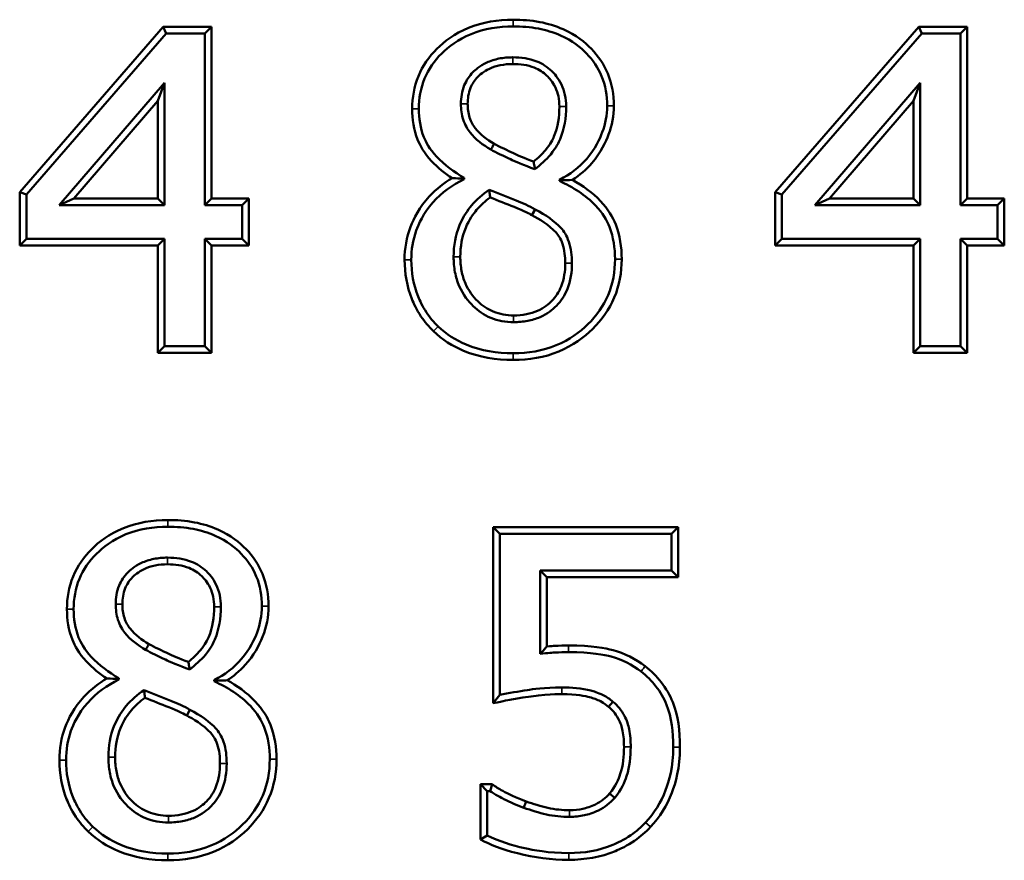
# Model space of a CAD drawing. Units: inches. Extents: x 0.1 to 21.9, y 0.1 to 16.9.
# Drawn here: x 7 to 7.6, y 6 to 6.5 of the extents above; entities that cross this region are included whole.
import ezdxf

# ---------------------------------------------------------------- set-up
doc = ezdxf.new("R2010")
doc.units = ezdxf.units.IN
doc.header["$MEASUREMENT"] = 0
doc.layers.add('Visible (ANSI)', color=7, linetype='Continuous', lineweight=50)
doc.layers.add('Visible Narrow (ANSI)', color=7, linetype='Continuous', lineweight=35)

msp = doc.modelspace()

# ---------------------------------------------------------------- linework, layer by layer
at = {"layer": 'Visible (ANSI)'}
for p, q in [((7.02167, 6.43999), (7.10773, 6.53915)), ((7.10773, 6.53915), (7.13668, 6.53915)), ((7.10956, 6.53513), (7.10773, 6.53915)), ((7.13266, 6.53513), (7.13668, 6.53915)), ((7.13668, 6.53915), (7.13668, 6.43628)), ((7.47477, 6.43999), (7.56083, 6.53915)), ((7.56083, 6.53915), (7.58978, 6.53915)), ((7.56266, 6.53513), (7.56083, 6.53915)), ((7.58576, 6.53513), (7.58978, 6.53915)), ((7.58978, 6.53915), (7.58978, 6.43628)), ((7.02569, 6.43849), (7.10956, 6.53513)), ((7.10956, 6.53513), (7.13266, 6.53513)), ((7.13266, 6.53513), (7.13266, 6.43226)), ((7.47879, 6.43849), (7.56266, 6.53513)), ((7.56266, 6.53513), (7.58576, 6.53513)), ((7.58576, 6.53513), (7.58576, 6.43226)), ((7.1085, 6.5055), (7.04544, 6.43226)), ((7.1085, 6.5055), (7.10448, 6.49467)), ((7.1085, 6.43226), (7.1085, 6.5055)), ((7.5616, 6.5055), (7.49854, 6.43226)), ((7.5616, 6.5055), (7.55758, 6.49467)), ((7.5616, 6.43226), (7.5616, 6.5055)), ((7.10448, 6.49467), (7.05421, 6.43628)), ((7.10448, 6.43628), (7.10448, 6.49467)), ((7.55758, 6.49467), (7.50731, 6.43628)), ((7.55758, 6.43628), (7.55758, 6.49467)), ((7.28825, 6.44813), (7.28825, 6.44852)), ((7.28825, 6.44776), (7.28825, 6.44813)), ((7.34538, 6.44746), (7.34538, 6.4467)), ((7.02167, 6.40803), (7.02167, 6.43999)), ((7.02569, 6.43849), (7.02167, 6.43999)), ((7.02569, 6.41205), (7.02569, 6.43849)), ((7.04544, 6.43226), (7.05421, 6.43628)), ((7.05421, 6.43628), (7.10448, 6.43628)), ((7.1085, 6.43226), (7.10448, 6.43628)), ((7.13266, 6.43226), (7.13668, 6.43628)), ((7.13668, 6.43628), (7.15901, 6.43628)), ((7.15499, 6.43226), (7.15901, 6.43628)), ((7.15901, 6.43628), (7.15901, 6.40803)), ((7.47477, 6.40803), (7.47477, 6.43999)), ((7.47879, 6.43849), (7.47477, 6.43999)), ((7.47879, 6.41205), (7.47879, 6.43849)), ((7.49854, 6.43226), (7.50731, 6.43628)), ((7.50731, 6.43628), (7.55758, 6.43628)), ((7.5616, 6.43226), (7.55758, 6.43628)), ((7.58576, 6.43226), (7.58978, 6.43628)), ((7.58978, 6.43628), (7.61211, 6.43628)), ((7.60809, 6.43226), (7.61211, 6.43628)), ((7.61211, 6.43628), (7.61211, 6.40803)), ((7.04544, 6.43226), (7.1085, 6.43226)), ((7.13266, 6.43226), (7.15499, 6.43226)), ((7.15499, 6.43226), (7.15499, 6.41205)), ((7.49854, 6.43226), (7.5616, 6.43226)), ((7.58576, 6.43226), (7.60809, 6.43226)), ((7.60809, 6.43226), (7.60809, 6.41205)), ((7.32884, 6.42616), (7.33079, 6.42968)), ((7.02569, 6.41205), (7.02167, 6.40803)), ((7.10448, 6.40803), (7.02167, 6.40803)), ((7.1085, 6.41205), (7.02569, 6.41205)), ((7.1085, 6.41205), (7.10448, 6.40803)), ((7.10448, 6.34361), (7.10448, 6.40803)), ((7.1085, 6.34763), (7.1085, 6.41205)), ((7.13266, 6.41205), (7.13266, 6.34763)), ((7.15499, 6.41205), (7.13266, 6.41205)), ((7.13266, 6.41205), (7.13668, 6.40803)), ((7.15901, 6.40803), (7.13668, 6.40803)), ((7.13668, 6.40803), (7.13668, 6.34361)), ((7.15499, 6.41205), (7.15901, 6.40803)), ((7.47879, 6.41205), (7.47477, 6.40803)), ((7.55758, 6.40803), (7.47477, 6.40803)), ((7.5616, 6.41205), (7.47879, 6.41205)), ((7.5616, 6.41205), (7.55758, 6.40803)), ((7.55758, 6.34361), (7.55758, 6.40803)), ((7.5616, 6.34763), (7.5616, 6.41205)), ((7.58576, 6.41205), (7.58978, 6.40803)), ((7.58576, 6.41205), (7.58576, 6.34763)), ((7.60809, 6.41205), (7.58576, 6.41205)), ((7.61211, 6.40803), (7.58978, 6.40803)), ((7.58978, 6.40803), (7.58978, 6.34361)), ((7.60809, 6.41205), (7.61211, 6.40803)), ((7.1085, 6.34763), (7.10448, 6.34361)), ((7.13266, 6.34763), (7.1085, 6.34763)), ((7.13266, 6.34763), (7.13668, 6.34361)), ((7.5616, 6.34763), (7.55758, 6.34361)), ((7.58576, 6.34763), (7.5616, 6.34763)), ((7.58576, 6.34763), (7.58978, 6.34361)), ((7.13668, 6.34361), (7.10448, 6.34361)), ((7.58978, 6.34361), (7.55758, 6.34361)), ((7.30565, 6.13349), (7.30565, 6.23915)), ((7.30565, 6.23915), (7.41656, 6.23915)), ((7.30967, 6.23513), (7.30565, 6.23915)), ((7.30967, 6.23513), (7.41254, 6.23513)), ((7.30967, 6.13849), (7.30967, 6.23513)), ((7.41254, 6.23513), (7.41656, 6.23915)), ((7.41254, 6.23513), (7.41254, 6.2131)), ((7.41656, 6.23915), (7.41656, 6.20908)), ((7.33383, 6.2131), (7.33383, 6.16311)), ((7.41254, 6.2131), (7.33383, 6.2131)), ((7.33383, 6.2131), (7.33785, 6.20908)), ((7.41254, 6.2131), (7.41656, 6.20908)), ((7.41656, 6.20908), (7.33785, 6.20908)), ((7.33785, 6.20908), (7.33785, 6.16761)), ((7.08122, 6.14813), (7.08122, 6.14852)), ((7.08122, 6.14776), (7.08122, 6.14813)), ((7.13836, 6.14746), (7.13836, 6.14707)), ((7.13836, 6.14707), (7.13836, 6.1467)), ((7.30967, 6.13849), (7.30565, 6.13349)), ((7.12182, 6.12616), (7.12377, 6.12968)), ((7.37483, 6.13133), (7.37744, 6.13439)), ((7.29791, 6.05181), (7.29791, 6.08492)), ((7.29791, 6.08492), (7.30507, 6.08492)), ((7.30192, 6.0809), (7.29791, 6.08492)), ((7.30375, 6.0809), (7.30507, 6.08492)), ((7.30192, 6.0809), (7.30375, 6.0809)), ((7.30192, 6.05431), (7.30192, 6.0809)), ((7.29791, 6.05181), (7.30192, 6.05431))]:
    msp.add_line(p, q, dxfattribs=at)
for points, knots in [([(7.31757, 6.5434), (7.30841, 6.5434), (7.29936, 6.542), (7.28229, 6.53504), (7.27616, 6.5302), (7.26711, 6.52122), (7.26331, 6.51579), (7.25818, 6.50334), (7.25703, 6.49676), (7.25703, 6.49)], [0, 0, 0, 0, 0.0465363, 0.0465363, 0.0936958, 0.0936958, 0.1462859, 0.1462859, 0.1991611, 0.1991611, 0.1991611, 0.1991611]), ([(7.37797, 6.49167), (7.37797, 6.49838), (7.37686, 6.50494), (7.372, 6.51669), (7.36868, 6.52161), (7.36068, 6.52981), (7.35525, 6.53425), (7.34302, 6.53967), (7.33832, 6.54107), (7.32826, 6.54298), (7.3229, 6.5434), (7.31757, 6.5434)], [0, 0, 0, 0, 0.0340826, 0.0340826, 0.0646714, 0.0646714, 0.0922835, 0.0922835, 0.1082991, 0.1082991, 0.1256831, 0.1256831, 0.1256831, 0.1256831]), ([(7.26105, 6.49), (7.26105, 6.49623), (7.26209, 6.50229), (7.26683, 6.51376), (7.27033, 6.51875), (7.27869, 6.52705), (7.28439, 6.53155), (7.30039, 6.53808), (7.30894, 6.53938), (7.31757, 6.53938)], [-0.1850468, -0.1850468, -0.1850468, -0.1850468, -0.1362378, -0.1362378, -0.0877776, -0.0877776, -0.0438402, -0.0438402, 0, 0, 0, 0]), ([(7.31757, 6.53938), (7.32265, 6.53938), (7.32776, 6.53899), (7.33726, 6.53718), (7.34168, 6.53587), (7.35307, 6.53082), (7.35809, 6.52671), (7.36544, 6.51917), (7.36848, 6.51469), (7.37294, 6.50389), (7.37395, 6.49785), (7.37395, 6.49167)], [-0.1162223, -0.1162223, -0.1162223, -0.1162223, -0.0997586, -0.0997586, -0.0848384, -0.0848384, -0.0593387, -0.0593387, -0.0313702, -0.0313702, 0, 0, 0, 0]), ([(7.31742, 6.52084), (7.31461, 6.52084), (7.3118, 6.52061), (7.30651, 6.51953), (7.30405, 6.51875), (7.29746, 6.51567), (7.29479, 6.51322), (7.29125, 6.50965), (7.28951, 6.50703), (7.28685, 6.50052), (7.28627, 6.49672), (7.28627, 6.49289)], [-0.05572013, -0.05572013, -0.05572013, -0.05572013, -0.05015244, -0.05015244, -0.04502932, -0.04502932, -0.0357346, -0.0357346, -0.01946674, -0.01946674, 0, 0, 0, 0]), ([(7.34933, 6.49137), (7.34933, 6.4937), (7.34911, 6.49603), (7.34816, 6.50047), (7.34747, 6.50256), (7.34463, 6.50848), (7.34223, 6.51111), (7.33808, 6.51517), (7.33507, 6.51707), (7.32719, 6.52019), (7.32228, 6.52084), (7.31742, 6.52084)], [-0.06571871, -0.06571871, -0.06571871, -0.06571871, -0.05977287, -0.05977287, -0.05413896, -0.05413896, -0.04304397, -0.04304397, -0.02466114, -0.02466114, 0, 0, 0, 0]), ([(7.29029, 6.49289), (7.29029, 6.49619), (7.29077, 6.49949), (7.29303, 6.50503), (7.29448, 6.50719), (7.29743, 6.51017), (7.29972, 6.51229), (7.30547, 6.51498), (7.30762, 6.51566), (7.31233, 6.51661), (7.31488, 6.51683), (7.31742, 6.51683)], [0, 0, 0, 0, 0.0167627, 0.0167627, 0.03030767, 0.03030767, 0.03801106, 0.03801106, 0.04229031, 0.04229031, 0.04708803, 0.04708803, 0.04708803, 0.04708803]), ([(7.31742, 6.51683), (7.32176, 6.51683), (7.32619, 6.51626), (7.3331, 6.51353), (7.33565, 6.51192), (7.33917, 6.50849), (7.34126, 6.50623), (7.3437, 6.50111), (7.3443, 6.49932), (7.34512, 6.49546), (7.34531, 6.49342), (7.34531, 6.49137)], [0, 0, 0, 0, 0.02201111, 0.02201111, 0.03765555, 0.03765555, 0.04689402, 0.04689402, 0.05153262, 0.05153262, 0.05655172, 0.05655172, 0.05655172, 0.05655172]), ([(7.25703, 6.49), (7.25703, 6.48367), (7.25796, 6.47737), (7.2617, 6.46804), (7.26404, 6.46362), (7.27246, 6.45453), (7.27665, 6.45122), (7.28093, 6.44835)], [0, 0, 0, 0, 0.03214485, 0.03214485, 0.05111641, 0.05111641, 0.0665922, 0.0665922, 0.0665922, 0.0665922]), ([(7.28825, 6.44852), (7.28225, 6.45201), (7.27635, 6.45625), (7.26736, 6.46595), (7.26528, 6.46993), (7.26188, 6.47839), (7.26105, 6.4842), (7.26105, 6.49)], [-0.06490522, -0.06490522, -0.06490522, -0.06490522, -0.04628768, -0.04628768, -0.0294737, -0.0294737, 0, 0, 0, 0]), ([(7.28627, 6.49289), (7.28627, 6.48971), (7.28667, 6.48655), (7.2887, 6.48019), (7.29023, 6.47776), (7.29504, 6.4716), (7.29954, 6.46822), (7.3042, 6.46554)], [-0.05079089, -0.05079089, -0.05079089, -0.05079089, -0.03962956, -0.03962956, -0.02733806, -0.02733806, 0, 0, 0, 0]), ([(7.30619, 6.46903), (7.302, 6.47145), (7.29787, 6.47451), (7.2936, 6.47997), (7.29235, 6.48199), (7.29062, 6.48737), (7.29029, 6.49014), (7.29029, 6.49289)], [0.00004196, 0.00004196, 0.00004196, 0.00004196, 0.02460726, 0.02460726, 0.03521798, 0.03521798, 0.04532328, 0.04532328, 0.04532328, 0.04532328]), ([(7.34531, 6.49137), (7.34531, 6.48518), (7.3444, 6.479), (7.34134, 6.47163), (7.34003, 6.46882), (7.3349, 6.46273), (7.33244, 6.46043), (7.32987, 6.45834)], [0, 0, 0, 0, 0.03141924, 0.03141924, 0.04046229, 0.04046229, 0.04677688, 0.04677688, 0.04677688, 0.04677688]), ([(7.33064, 6.45384), (7.33404, 6.45643), (7.33733, 6.45937), (7.34345, 6.46663), (7.34494, 6.46984), (7.34832, 6.47795), (7.34933, 6.48464), (7.34933, 6.49137)], [-0.05321205, -0.05321205, -0.05321205, -0.05321205, -0.04463786, -0.04463786, -0.03417687, -0.03417687, 0, 0, 0, 0]), ([(7.37395, 6.49167), (7.37395, 6.48625), (7.37293, 6.481), (7.36959, 6.47206), (7.3668, 6.46594), (7.3572, 6.45475), (7.35164, 6.45062), (7.34538, 6.44746)], [-0.1266329, -0.1266329, -0.1266329, -0.1266329, -0.0749156, -0.0749156, -0.035611, -0.035611, 0, 0, 0, 0]), ([(7.35313, 6.44728), (7.35747, 6.45011), (7.3614, 6.45347), (7.37023, 6.46376), (7.37323, 6.47031), (7.37686, 6.48005), (7.37797, 6.48577), (7.37797, 6.49167)], [0.0116885, 0.0116885, 0.0116885, 0.0116885, 0.0383268, 0.0383268, 0.0805941, 0.0805941, 0.1362045, 0.1362045, 0.1362045, 0.1362045]), ([(7.3042, 6.46554), (7.3047, 6.46641), (7.3052, 6.46728), (7.30586, 6.46845), (7.30602, 6.46874), (7.30619, 6.46903)], [0, 0, 0, 0, 0.01971831, 0.01971831, 0.02629143, 0.02629143, 0.02629143, 0.02629143]), ([(7.3042, 6.46554), (7.30731, 6.4638), (7.31203, 6.46155), (7.31836, 6.45862), (7.32427, 6.45591), (7.33064, 6.45384)], [-0.09357153, -0.09357153, -0.09357153, -0.09357153, -0.03406044, -0.03406044, 0, 0, 0, 0]), ([(7.32987, 6.45834), (7.3245, 6.46023), (7.31971, 6.46242), (7.31448, 6.46484), (7.30938, 6.46725), (7.30619, 6.46903)], [0.00362642, 0.00362642, 0.00362642, 0.00362642, 0.0329145, 0.0329145, 0.08130971, 0.08130971, 0.08130971, 0.08130971]), ([(7.33064, 6.45384), (7.33045, 6.45496), (7.33026, 6.45609), (7.33, 6.4576), (7.32993, 6.45797), (7.32987, 6.45834)], [-0.03978366, -0.03978366, -0.03978366, -0.03978366, -0.01980246, -0.01980246, -0.01326867, -0.01326867, -0.01326867, -0.01326867]), ([(7.28093, 6.44835), (7.2764, 6.44564), (7.27169, 6.44216), (7.2613, 6.43093), (7.25795, 6.42429), (7.25361, 6.41285), (7.25247, 6.40624), (7.25247, 6.39944)], [0.01670294, 0.01670294, 0.01670294, 0.01670294, 0.03916677, 0.03916677, 0.06927424, 0.06927424, 0.10690206, 0.10690206, 0.10690206, 0.10690206]), ([(7.25649, 6.39944), (7.25649, 6.40543), (7.25744, 6.41126), (7.26078, 6.42061), (7.26358, 6.42718), (7.27472, 6.43975), (7.28115, 6.44428), (7.28825, 6.44776)], [-0.1537864, -0.1537864, -0.1537864, -0.1537864, -0.085259, -0.085259, -0.0401393, -0.0401393, 0, 0, 0, 0]), ([(7.28093, 6.44835), (7.28159, 6.44834), (7.28227, 6.44832), (7.28512, 6.44824), (7.28683, 6.44818), (7.28825, 6.44813)], [-0.02028189, -0.02028189, -0.02028189, -0.02028189, -0.01596507, -0.01596507, -0.00234596, -0.00234596, -0.00234596, -0.00234596]), ([(7.34538, 6.4467), (7.35331, 6.44303), (7.361, 6.43823), (7.37131, 6.42738), (7.37373, 6.42316), (7.37775, 6.41305), (7.37866, 6.40644), (7.37866, 6.3999)], [-0.086146, -0.086146, -0.086146, -0.086146, -0.05524206, -0.05524206, -0.03326155, -0.03326155, 0, 0, 0, 0]), ([(7.38268, 6.3999), (7.38268, 6.40697), (7.38168, 6.41405), (7.37729, 6.4251), (7.37458, 6.42976), (7.36511, 6.43974), (7.35931, 6.44388), (7.35313, 6.44728)], [0, 0, 0, 0, 0.03591489, 0.03591489, 0.06040309, 0.06040309, 0.08584222, 0.08584222, 0.08584222, 0.08584222]), ([(7.30329, 6.44138), (7.2993, 6.43874), (7.2957, 6.43562), (7.29038, 6.42931), (7.28758, 6.42541), (7.28293, 6.41415), (7.28187, 6.40778), (7.28187, 6.40126)], [-0.1016098, -0.1016098, -0.1016098, -0.1016098, -0.0618827, -0.0618827, -0.0330848, -0.0330848, 0, 0, 0, 0]), ([(7.28589, 6.40126), (7.28589, 6.40724), (7.28684, 6.4131), (7.29113, 6.42348), (7.29371, 6.42704), (7.29807, 6.43221), (7.3008, 6.43468), (7.30379, 6.43684)], [0, 0, 0, 0, 0.03036682, 0.03036682, 0.05699992, 0.05699992, 0.08925188, 0.08925188, 0.08925188, 0.08925188]), ([(7.33079, 6.42968), (7.32737, 6.43164), (7.32304, 6.43349), (7.31402, 6.43704), (7.30865, 6.4392), (7.30329, 6.44138)], [-0.04925636, -0.04925636, -0.04925636, -0.04925636, -0.02938359, -0.02938359, 0, 0, 0, 0]), ([(7.30379, 6.43684), (7.30375, 6.43721), (7.3037, 6.43758), (7.30353, 6.4391), (7.3034, 6.44024), (7.30329, 6.44138)], [0.01327338, 0.01327338, 0.01327338, 0.01327338, 0.01979015, 0.01979015, 0.03980714, 0.03980714, 0.03980714, 0.03980714]), ([(7.30379, 6.43684), (7.30855, 6.43491), (7.31333, 6.433), (7.32453, 6.42857), (7.32754, 6.42691), (7.32884, 6.42616)], [0.00367876, 0.00367876, 0.00367876, 0.00367876, 0.02978975, 0.02978975, 0.06488218, 0.06488218, 0.06488218, 0.06488218]), ([(7.32884, 6.42616), (7.33315, 6.42383), (7.33903, 6.42051), (7.34461, 6.41423), (7.34607, 6.41221), (7.3484, 6.40534), (7.34881, 6.40129), (7.34881, 6.39747)], [0.00090246, 0.00090246, 0.00090246, 0.00090246, 0.02507381, 0.02507381, 0.03250228, 0.03250228, 0.04081054, 0.04081054, 0.04081054, 0.04081054]), ([(7.35283, 6.39747), (7.35283, 6.40176), (7.35235, 6.40623), (7.34965, 6.41415), (7.34787, 6.41662), (7.34263, 6.4225), (7.33708, 6.42628), (7.33079, 6.42968)], [-0.06899346, -0.06899346, -0.06899346, -0.06899346, -0.05219614, -0.05219614, -0.03631433, -0.03631433, 0, 0, 0, 0]), ([(7.28187, 6.40126), (7.28187, 6.39815), (7.28212, 6.39504), (7.28326, 6.38913), (7.28409, 6.38636), (7.28756, 6.37833), (7.29077, 6.37439), (7.29666, 6.36867), (7.30015, 6.3663), (7.30849, 6.36284), (7.31313, 6.36206), (7.31788, 6.36206)], [-0.08644375, -0.08644375, -0.08644375, -0.08644375, -0.07579732, -0.07579732, -0.06584789, -0.06584789, -0.04586641, -0.04586641, -0.02411835, -0.02411835, 0, 0, 0, 0]), ([(7.31788, 6.36608), (7.31367, 6.36608), (7.30954, 6.36676), (7.30216, 6.36982), (7.2991, 6.37191), (7.29339, 6.37745), (7.29078, 6.381), (7.2879, 6.38768), (7.28715, 6.39018), (7.28612, 6.39555), (7.28589, 6.39841), (7.28589, 6.40126)], [0, 0, 0, 0, 0.02139808, 0.02139808, 0.0405383, 0.0405383, 0.06176953, 0.06176953, 0.07366833, 0.07366833, 0.08666649, 0.08666649, 0.08666649, 0.08666649]), ([(7.25247, 6.39944), (7.25247, 6.39133), (7.25387, 6.38346), (7.25787, 6.37338), (7.25956, 6.36963), (7.26448, 6.36227), (7.26699, 6.35929), (7.26981, 6.35658)], [0, 0, 0, 0, 0.04119806, 0.04119806, 0.05514013, 0.05514013, 0.06616912, 0.06616912, 0.06616912, 0.06616912]), ([(7.2726, 6.35948), (7.26999, 6.36199), (7.26766, 6.36475), (7.26309, 6.37159), (7.26153, 6.37506), (7.25779, 6.38447), (7.25649, 6.39184), (7.25649, 6.39944)], [-0.06149879, -0.06149879, -0.06149879, -0.06149879, -0.05141654, -0.05141654, -0.03860442, -0.03860442, 0, 0, 0, 0]), ([(7.31757, 6.33935), (7.32699, 6.33935), (7.33622, 6.34086), (7.35355, 6.348), (7.36019, 6.353), (7.37074, 6.36335), (7.37517, 6.36958), (7.3813, 6.3841), (7.38268, 6.39189), (7.38268, 6.3999)], [0, 0, 0, 0, 0.0478254, 0.0478254, 0.0952457, 0.0952457, 0.147604, 0.147604, 0.2016495, 0.2016495, 0.2016495, 0.2016495]), ([(7.37866, 6.3999), (7.37866, 6.39243), (7.37739, 6.38517), (7.37168, 6.37164), (7.36755, 6.36584), (7.35766, 6.35614), (7.35144, 6.35147), (7.33518, 6.34478), (7.32646, 6.34337), (7.31757, 6.34337)], [-0.1871964, -0.1871964, -0.1871964, -0.1871964, -0.137433, -0.137433, -0.0892983, -0.0892983, -0.0451162, -0.0451162, 0, 0, 0, 0]), ([(7.31788, 6.36206), (7.32071, 6.36206), (7.32354, 6.36229), (7.32888, 6.36331), (7.33137, 6.36405), (7.33813, 6.36701), (7.34127, 6.36954), (7.3464, 6.37476), (7.34859, 6.37814), (7.35208, 6.38686), (7.35283, 6.39218), (7.35283, 6.39747)], [-0.0826442, -0.0826442, -0.0826442, -0.0826442, -0.07296556, -0.07296556, -0.06404265, -0.06404265, -0.04771187, -0.04771187, -0.02687446, -0.02687446, 0, 0, 0, 0]), ([(7.34881, 6.39747), (7.34881, 6.3927), (7.34816, 6.38788), (7.34505, 6.38013), (7.34316, 6.3772), (7.33906, 6.37303), (7.33637, 6.37063), (7.33003, 6.36786), (7.32783, 6.3672), (7.32303, 6.36629), (7.32045, 6.36608), (7.31788, 6.36608)], [0, 0, 0, 0, 0.02420096, 0.02420096, 0.04230558, 0.04230558, 0.05384836, 0.05384836, 0.05962843, 0.05962843, 0.06607708, 0.06607708, 0.06607708, 0.06607708]), ([(7.31757, 6.34337), (7.3079, 6.34337), (7.29838, 6.34488), (7.28316, 6.35121), (7.27749, 6.35477), (7.2726, 6.35948)], [-0.08373922, -0.08373922, -0.08373922, -0.08373922, -0.03447322, -0.03447322, 0, 0, 0, 0]), ([(7.26981, 6.35658), (7.27506, 6.35153), (7.28115, 6.34769), (7.29733, 6.34096), (7.30736, 6.33935), (7.31757, 6.33935)], [0, 0, 0, 0, 0.03701154, 0.03701154, 0.08896156, 0.08896156, 0.08896156, 0.08896156]), ([(7.11055, 6.2434), (7.10139, 6.2434), (7.09234, 6.242), (7.07527, 6.23504), (7.06914, 6.2302), (7.06009, 6.22122), (7.05629, 6.21579), (7.05115, 6.20334), (7.05001, 6.19676), (7.05001, 6.19)], [0, 0, 0, 0, 0.0465363, 0.0465363, 0.0936958, 0.0936958, 0.1462859, 0.1462859, 0.1991611, 0.1991611, 0.1991611, 0.1991611]), ([(7.17094, 6.19167), (7.17094, 6.19838), (7.16983, 6.20494), (7.16497, 6.21669), (7.16165, 6.22161), (7.15366, 6.22981), (7.14823, 6.23425), (7.136, 6.23967), (7.13129, 6.24107), (7.12123, 6.24298), (7.11588, 6.2434), (7.11055, 6.2434)], [0, 0, 0, 0, 0.0340826, 0.0340826, 0.0646714, 0.0646714, 0.0922835, 0.0922835, 0.1082991, 0.1082991, 0.1256831, 0.1256831, 0.1256831, 0.1256831]), ([(7.05403, 6.19), (7.05403, 6.19623), (7.05507, 6.20229), (7.0598, 6.21376), (7.0633, 6.21875), (7.07167, 6.22705), (7.07736, 6.23155), (7.09337, 6.23808), (7.10192, 6.23938), (7.11055, 6.23938)], [-0.1850468, -0.1850468, -0.1850468, -0.1850468, -0.1362378, -0.1362378, -0.0877776, -0.0877776, -0.0438402, -0.0438402, 0, 0, 0, 0]), ([(7.11055, 6.23938), (7.11563, 6.23938), (7.12073, 6.23899), (7.13024, 6.23718), (7.13465, 6.23587), (7.14605, 6.23082), (7.15107, 6.22671), (7.15841, 6.21917), (7.16146, 6.21469), (7.16592, 6.20389), (7.16692, 6.19785), (7.16692, 6.19167)], [-0.1162223, -0.1162223, -0.1162223, -0.1162223, -0.0997586, -0.0997586, -0.0848384, -0.0848384, -0.0593387, -0.0593387, -0.0313702, -0.0313702, 0, 0, 0, 0]), ([(7.1104, 6.22084), (7.10759, 6.22084), (7.10477, 6.22061), (7.09949, 6.21953), (7.09703, 6.21875), (7.09044, 6.21567), (7.08777, 6.21322), (7.08422, 6.20965), (7.08248, 6.20703), (7.07983, 6.20052), (7.07925, 6.19672), (7.07925, 6.19289)], [-0.05572013, -0.05572013, -0.05572013, -0.05572013, -0.05015244, -0.05015244, -0.04502932, -0.04502932, -0.0357346, -0.0357346, -0.01946674, -0.01946674, 0, 0, 0, 0]), ([(7.14231, 6.19137), (7.14231, 6.1937), (7.14209, 6.19603), (7.14114, 6.20047), (7.14044, 6.20256), (7.13761, 6.20848), (7.13521, 6.21111), (7.13105, 6.21517), (7.12805, 6.21707), (7.12016, 6.22019), (7.11525, 6.22084), (7.1104, 6.22084)], [-0.06571871, -0.06571871, -0.06571871, -0.06571871, -0.05977287, -0.05977287, -0.05413896, -0.05413896, -0.04304397, -0.04304397, -0.02466114, -0.02466114, 0, 0, 0, 0]), ([(7.08327, 6.19289), (7.08327, 6.19619), (7.08375, 6.19949), (7.086, 6.20503), (7.08745, 6.20719), (7.0904, 6.21017), (7.0927, 6.21229), (7.09844, 6.21498), (7.1006, 6.21566), (7.10531, 6.21661), (7.10786, 6.21683), (7.1104, 6.21683)], [0, 0, 0, 0, 0.0167627, 0.0167627, 0.03030767, 0.03030767, 0.03801106, 0.03801106, 0.04229031, 0.04229031, 0.04708803, 0.04708803, 0.04708803, 0.04708803]), ([(7.1104, 6.21683), (7.11473, 6.21683), (7.11917, 6.21626), (7.12607, 6.21353), (7.12863, 6.21192), (7.13214, 6.20849), (7.13423, 6.20623), (7.13668, 6.20111), (7.13727, 6.19932), (7.1381, 6.19546), (7.13829, 6.19342), (7.13829, 6.19137)], [0, 0, 0, 0, 0.02201111, 0.02201111, 0.03765555, 0.03765555, 0.04689402, 0.04689402, 0.05153262, 0.05153262, 0.05655172, 0.05655172, 0.05655172, 0.05655172]), ([(7.05001, 6.19), (7.05001, 6.18367), (7.05093, 6.17737), (7.05468, 6.16804), (7.05701, 6.16362), (7.06544, 6.15453), (7.06963, 6.15122), (7.0739, 6.14835)], [0, 0, 0, 0, 0.03214485, 0.03214485, 0.05111641, 0.05111641, 0.0665922, 0.0665922, 0.0665922, 0.0665922]), ([(7.08122, 6.14852), (7.07523, 6.15201), (7.06932, 6.15625), (7.06034, 6.16595), (7.05825, 6.16993), (7.05485, 6.17839), (7.05403, 6.1842), (7.05403, 6.19)], [-0.06490522, -0.06490522, -0.06490522, -0.06490522, -0.04628768, -0.04628768, -0.0294737, -0.0294737, 0, 0, 0, 0]), ([(7.07925, 6.19289), (7.07925, 6.18971), (7.07964, 6.18655), (7.08168, 6.18019), (7.08321, 6.17776), (7.08802, 6.1716), (7.09252, 6.16822), (7.09718, 6.16554)], [-0.05079089, -0.05079089, -0.05079089, -0.05079089, -0.03962956, -0.03962956, -0.02733806, -0.02733806, 0, 0, 0, 0]), ([(7.09916, 6.16903), (7.09497, 6.17145), (7.09085, 6.17451), (7.08658, 6.17997), (7.08532, 6.18199), (7.0836, 6.18737), (7.08327, 6.19014), (7.08327, 6.19289)], [0.00004196, 0.00004196, 0.00004196, 0.00004196, 0.02460726, 0.02460726, 0.03521798, 0.03521798, 0.04532328, 0.04532328, 0.04532328, 0.04532328]), ([(7.13829, 6.19137), (7.13829, 6.18518), (7.13738, 6.179), (7.13431, 6.17163), (7.13301, 6.16882), (7.12788, 6.16273), (7.12541, 6.16043), (7.12284, 6.15834)], [0, 0, 0, 0, 0.03141924, 0.03141924, 0.04046229, 0.04046229, 0.04677688, 0.04677688, 0.04677688, 0.04677688]), ([(7.12362, 6.15384), (7.12701, 6.15643), (7.1303, 6.15937), (7.13642, 6.16663), (7.13792, 6.16984), (7.14129, 6.17795), (7.14231, 6.18464), (7.14231, 6.19137)], [-0.05321205, -0.05321205, -0.05321205, -0.05321205, -0.04463786, -0.04463786, -0.03417687, -0.03417687, 0, 0, 0, 0]), ([(7.16692, 6.19167), (7.16692, 6.18625), (7.1659, 6.181), (7.16256, 6.17206), (7.15978, 6.16594), (7.15017, 6.15475), (7.14461, 6.15062), (7.13836, 6.14746)], [-0.1266329, -0.1266329, -0.1266329, -0.1266329, -0.0749156, -0.0749156, -0.035611, -0.035611, 0, 0, 0, 0]), ([(7.14611, 6.14728), (7.14975, 6.14965), (7.15342, 6.15258), (7.16193, 6.16202), (7.16522, 6.16808), (7.16968, 6.1793), (7.17094, 6.18538), (7.17094, 6.19167)], [0.0181917, 0.0181917, 0.0181917, 0.0181917, 0.03749879, 0.03749879, 0.06468539, 0.06468539, 0.09432459, 0.09432459, 0.09432459, 0.09432459]), ([(7.09916, 6.16903), (7.099, 6.16874), (7.09883, 6.16845), (7.09817, 6.16728), (7.09767, 6.16641), (7.09718, 6.16554)], [-0.0262914, -0.0262914, -0.0262914, -0.0262914, -0.01971829, -0.01971829, 0, 0, 0, 0]), ([(7.09718, 6.16554), (7.10029, 6.1638), (7.10501, 6.16155), (7.11133, 6.15862), (7.11724, 6.15591), (7.12362, 6.15384)], [-0.09357153, -0.09357153, -0.09357153, -0.09357153, -0.03406044, -0.03406044, 0, 0, 0, 0]), ([(7.12284, 6.15834), (7.11747, 6.16023), (7.11269, 6.16242), (7.10746, 6.16484), (7.10236, 6.16725), (7.09916, 6.16903)], [0.00362642, 0.00362642, 0.00362642, 0.00362642, 0.0329145, 0.0329145, 0.08130971, 0.08130971, 0.08130971, 0.08130971]), ([(7.33785, 6.16761), (7.33763, 6.16736), (7.3374, 6.16711), (7.33606, 6.16563), (7.33494, 6.16438), (7.33383, 6.16311)], [0.01366026, 0.01366026, 0.01366026, 0.01366026, 0.01827786, 0.01827786, 0.04104116, 0.04104116, 0.04104116, 0.04104116]), ([(7.35085, 6.16819), (7.34812, 6.16819), (7.34531, 6.1681), (7.34176, 6.16791), (7.34011, 6.16782), (7.33785, 6.16761)], [0, 0, 0, 0, 0.01385462, 0.01385462, 0.01810086, 0.01810086, 0.01810086, 0.01810086]), ([(7.39674, 6.15567), (7.39094, 6.16011), (7.38454, 6.16351), (7.37301, 6.16658), (7.36489, 6.16819), (7.35085, 6.16819)], [0.00002699, 0.00002699, 0.00002699, 0.00002699, 0.03714386, 0.03714386, 0.06066631, 0.06066631, 0.06066631, 0.06066631]), ([(7.12362, 6.15384), (7.12343, 6.15496), (7.12323, 6.15609), (7.12297, 6.1576), (7.12291, 6.15797), (7.12284, 6.15834)], [-0.03978366, -0.03978366, -0.03978366, -0.03978366, -0.01980246, -0.01980246, -0.01326867, -0.01326867, -0.01326867, -0.01326867]), ([(7.33383, 6.16311), (7.33828, 6.1637), (7.34151, 6.16387), (7.34545, 6.16408), (7.34819, 6.16417), (7.35085, 6.16417)], [-0.02004085, -0.02004085, -0.02004085, -0.02004085, -0.01349498, -0.01349498, 0, 0, 0, 0]), ([(7.35085, 6.16417), (7.36456, 6.16417), (7.37234, 6.1626), (7.383, 6.15977), (7.38893, 6.15659), (7.39431, 6.15247)], [-0.05601947, -0.05601947, -0.05601947, -0.05601947, -0.03441536, -0.03441536, 0, 0, 0, 0]), ([(7.39431, 6.15247), (7.39767, 6.14993), (7.40065, 6.14701), (7.40578, 6.14035), (7.40799, 6.13655), (7.41255, 6.12512), (7.4136, 6.11621), (7.4136, 6.10719)], [-0.09376218, -0.09376218, -0.09376218, -0.09376218, -0.06970369, -0.06970369, -0.04581077, -0.04581077, 0, 0, 0, 0]), ([(7.41762, 6.10719), (7.41762, 6.11688), (7.41645, 6.12619), (7.41158, 6.13838), (7.40919, 6.14251), (7.40362, 6.14974), (7.40039, 6.15292), (7.39674, 6.15567)], [0, 0, 0, 0, 0.0492007, 0.0492007, 0.0756414, 0.0756414, 0.102167, 0.102167, 0.102167, 0.102167]), ([(7.0739, 6.14835), (7.06937, 6.14564), (7.06466, 6.14216), (7.05428, 6.13093), (7.05092, 6.12429), (7.04659, 6.11285), (7.04545, 6.10624), (7.04545, 6.09944)], [0.01670294, 0.01670294, 0.01670294, 0.01670294, 0.03916677, 0.03916677, 0.06927424, 0.06927424, 0.10690206, 0.10690206, 0.10690206, 0.10690206]), ([(7.04947, 6.09944), (7.04947, 6.10543), (7.05041, 6.11126), (7.05376, 6.12061), (7.05656, 6.12718), (7.06769, 6.13975), (7.07413, 6.14428), (7.08122, 6.14776)], [-0.1537864, -0.1537864, -0.1537864, -0.1537864, -0.085259, -0.085259, -0.0401393, -0.0401393, 0, 0, 0, 0]), ([(7.08122, 6.14813), (7.0798, 6.14818), (7.0781, 6.14824), (7.07525, 6.14832), (7.07457, 6.14834), (7.0739, 6.14835)], [0.00234596, 0.00234596, 0.00234596, 0.00234596, 0.01596507, 0.01596507, 0.02028189, 0.02028189, 0.02028189, 0.02028189]), ([(7.13836, 6.14707), (7.13991, 6.1471), (7.1418, 6.14714), (7.14485, 6.14724), (7.14549, 6.14726), (7.14611, 6.14728)], [-0.0467366, -0.0467366, -0.0467366, -0.0467366, -0.02101906, -0.02101906, -0.01417506, -0.01417506, -0.01417506, -0.01417506]), ([(7.13836, 6.1467), (7.14628, 6.14303), (7.15398, 6.13823), (7.16428, 6.12738), (7.16671, 6.12316), (7.17073, 6.11305), (7.17163, 6.10644), (7.17163, 6.0999)], [-0.086146, -0.086146, -0.086146, -0.086146, -0.05524206, -0.05524206, -0.03326155, -0.03326155, 0, 0, 0, 0]), ([(7.17565, 6.0999), (7.17565, 6.10697), (7.17465, 6.11405), (7.17026, 6.1251), (7.16756, 6.12976), (7.15766, 6.14019), (7.15168, 6.14421), (7.14611, 6.14728)], [0, 0, 0, 0, 0.03591489, 0.03591489, 0.06040309, 0.06040309, 0.08806571, 0.08806571, 0.08806571, 0.08806571]), ([(7.09627, 6.14138), (7.09228, 6.13874), (7.08867, 6.13562), (7.08335, 6.12931), (7.08055, 6.12541), (7.0759, 6.11415), (7.07484, 6.10778), (7.07484, 6.10126)], [-0.1016098, -0.1016098, -0.1016098, -0.1016098, -0.0618827, -0.0618827, -0.0330848, -0.0330848, 0, 0, 0, 0]), ([(7.12377, 6.12968), (7.12034, 6.13164), (7.11601, 6.13349), (7.10699, 6.13704), (7.10162, 6.1392), (7.09627, 6.14138)], [-0.04925636, -0.04925636, -0.04925636, -0.04925636, -0.02938359, -0.02938359, 0, 0, 0, 0]), ([(7.09677, 6.13684), (7.09672, 6.13721), (7.09668, 6.13758), (7.0965, 6.1391), (7.09638, 6.14024), (7.09627, 6.14138)], [0.01327338, 0.01327338, 0.01327338, 0.01327338, 0.01979015, 0.01979015, 0.03980714, 0.03980714, 0.03980714, 0.03980714]), ([(7.34675, 6.14305), (7.33652, 6.14305), (7.32888, 6.14188), (7.32108, 6.14066), (7.31476, 6.13961), (7.30967, 6.13849)], [-0.04057838, -0.04057838, -0.04057838, -0.04057838, -0.02642909, -0.02642909, 0, 0, 0, 0]), ([(7.37744, 6.13439), (7.37563, 6.13599), (7.37363, 6.13732), (7.36837, 6.13998), (7.36556, 6.14074), (7.35854, 6.14249), (7.3526, 6.14305), (7.34675, 6.14305)], [-0.04161576, -0.04161576, -0.04161576, -0.04161576, -0.03675021, -0.03675021, -0.02974898, -0.02974898, 0, 0, 0, 0]), ([(7.07886, 6.10126), (7.07886, 6.10724), (7.07982, 6.1131), (7.08411, 6.12348), (7.08669, 6.12704), (7.09105, 6.13221), (7.09377, 6.13468), (7.09677, 6.13684)], [0, 0, 0, 0, 0.03036682, 0.03036682, 0.05699992, 0.05699992, 0.08925188, 0.08925188, 0.08925188, 0.08925188]), ([(7.09677, 6.13684), (7.10153, 6.13491), (7.1063, 6.133), (7.11707, 6.12874), (7.11877, 6.1279), (7.12182, 6.12616)], [0.00367876, 0.00367876, 0.00367876, 0.00367876, 0.02978975, 0.02978975, 0.06251118, 0.06251118, 0.06251118, 0.06251118]), ([(7.30565, 6.13349), (7.31246, 6.13499), (7.31459, 6.13542), (7.33351, 6.1388), (7.34226, 6.13903), (7.34675, 6.13903)], [0.0151739, 0.0151739, 0.0151739, 0.0151739, 0.067266, 0.067266, 0.3203787, 0.3203787, 0.3203787, 0.3203787]), ([(7.34675, 6.13903), (7.35556, 6.13903), (7.36105, 6.13774), (7.36569, 6.13655), (7.36787, 6.13576), (7.37236, 6.13343), (7.37392, 6.13214), (7.37483, 6.13133)], [0, 0, 0, 0, 0.0447883, 0.0447883, 0.0863396, 0.0863396, 0.1358162, 0.1358162, 0.1358162, 0.1358162]), ([(7.1458, 6.09747), (7.1458, 6.10176), (7.14533, 6.10623), (7.14263, 6.11415), (7.14085, 6.11662), (7.13561, 6.1225), (7.13006, 6.12628), (7.12377, 6.12968)], [-0.06899346, -0.06899346, -0.06899346, -0.06899346, -0.05219614, -0.05219614, -0.03631433, -0.03631433, 0, 0, 0, 0]), ([(7.37483, 6.13133), (7.37682, 6.12969), (7.3787, 6.12796), (7.38199, 6.12169), (7.38272, 6.11942), (7.38384, 6.11392), (7.38406, 6.11055), (7.38406, 6.10734)], [0.00058779, 0.00058779, 0.00058779, 0.00058779, 0.01370811, 0.01370811, 0.02165881, 0.02165881, 0.03231806, 0.03231806, 0.03231806, 0.03231806]), ([(7.38808, 6.10734), (7.38808, 6.11085), (7.38783, 6.11449), (7.38659, 6.1205), (7.38576, 6.12319), (7.38254, 6.12925), (7.38028, 6.13205), (7.37744, 6.13439)], [-0.05652104, -0.05652104, -0.05652104, -0.05652104, -0.034889, -0.034889, -0.01865734, -0.01865734, 0, 0, 0, 0]), ([(7.12182, 6.12616), (7.12496, 6.12447), (7.132, 6.12052), (7.13759, 6.11423), (7.13905, 6.11221), (7.14138, 6.10534), (7.14178, 6.10129), (7.14178, 6.09747)], [0.00084491, 0.00084491, 0.00084491, 0.00084491, 0.01639658, 0.01639658, 0.02116983, 0.02116983, 0.02650839, 0.02650839, 0.02650839, 0.02650839]), ([(7.38406, 6.10734), (7.38406, 6.10194), (7.3835, 6.09625), (7.38081, 6.08802), (7.37896, 6.08361), (7.37545, 6.07941)], [0, 0, 0, 0, 0.02742538, 0.02742538, 0.04396013, 0.04396013, 0.04396013, 0.04396013]), ([(7.3785, 6.0768), (7.38244, 6.0815), (7.38451, 6.08639), (7.38746, 6.09542), (7.38808, 6.10151), (7.38808, 6.10734)], [-0.04820804, -0.04820804, -0.04820804, -0.04820804, -0.02964391, -0.02964391, 0, 0, 0, 0]), ([(7.4136, 6.10719), (7.4136, 6.09536), (7.41112, 6.08685), (7.40618, 6.07416), (7.40227, 6.06769), (7.39704, 6.06206)], [-0.06914582, -0.06914582, -0.06914582, -0.06914582, -0.03901199, -0.03901199, 0, 0, 0, 0]), ([(7.39999, 6.05933), (7.40556, 6.06533), (7.40974, 6.07223), (7.415, 6.08573), (7.41762, 6.09475), (7.41762, 6.10719)], [0, 0, 0, 0, 0.04158622, 0.04158622, 0.07356418, 0.07356418, 0.07356418, 0.07356418]), ([(7.04545, 6.09944), (7.04545, 6.09133), (7.04684, 6.08346), (7.05085, 6.07338), (7.05253, 6.06963), (7.05746, 6.06227), (7.05997, 6.05929), (7.06279, 6.05658)], [0, 0, 0, 0, 0.04119806, 0.04119806, 0.05514013, 0.05514013, 0.06616912, 0.06616912, 0.06616912, 0.06616912]), ([(7.06557, 6.05948), (7.06296, 6.06199), (7.06064, 6.06475), (7.05606, 6.07159), (7.0545, 6.07506), (7.05077, 6.08447), (7.04947, 6.09184), (7.04947, 6.09944)], [-0.06149879, -0.06149879, -0.06149879, -0.06149879, -0.05141654, -0.05141654, -0.03860442, -0.03860442, 0, 0, 0, 0]), ([(7.07484, 6.10126), (7.07484, 6.09815), (7.0751, 6.09504), (7.07623, 6.08913), (7.07706, 6.08636), (7.08053, 6.07833), (7.08374, 6.07439), (7.08964, 6.06867), (7.09313, 6.0663), (7.10147, 6.06284), (7.10611, 6.06206), (7.11085, 6.06206)], [-0.08644375, -0.08644375, -0.08644375, -0.08644375, -0.07579732, -0.07579732, -0.06584789, -0.06584789, -0.04586641, -0.04586641, -0.02411835, -0.02411835, 0, 0, 0, 0]), ([(7.11085, 6.06608), (7.10664, 6.06608), (7.10252, 6.06676), (7.09513, 6.06982), (7.09207, 6.07191), (7.08636, 6.07745), (7.08376, 6.081), (7.08087, 6.08768), (7.08013, 6.09018), (7.0791, 6.09555), (7.07886, 6.09841), (7.07886, 6.10126)], [0, 0, 0, 0, 0.02139808, 0.02139808, 0.0405383, 0.0405383, 0.06176953, 0.06176953, 0.07366833, 0.07366833, 0.08666649, 0.08666649, 0.08666649, 0.08666649]), ([(7.11055, 6.03935), (7.11996, 6.03935), (7.1292, 6.04086), (7.14653, 6.048), (7.15316, 6.053), (7.16372, 6.06335), (7.16815, 6.06958), (7.17428, 6.0841), (7.17565, 6.09189), (7.17565, 6.0999)], [0, 0, 0, 0, 0.0478254, 0.0478254, 0.0952457, 0.0952457, 0.147604, 0.147604, 0.2016495, 0.2016495, 0.2016495, 0.2016495]), ([(7.17163, 6.0999), (7.17163, 6.09243), (7.17036, 6.08517), (7.16465, 6.07164), (7.16052, 6.06584), (7.15063, 6.05614), (7.14441, 6.05147), (7.12816, 6.04478), (7.11943, 6.04337), (7.11055, 6.04337)], [-0.1871964, -0.1871964, -0.1871964, -0.1871964, -0.137433, -0.137433, -0.0892983, -0.0892983, -0.0451162, -0.0451162, 0, 0, 0, 0]), ([(7.14178, 6.09747), (7.14178, 6.0927), (7.14113, 6.08788), (7.13803, 6.08013), (7.13614, 6.0772), (7.13204, 6.07303), (7.12934, 6.07063), (7.12301, 6.06786), (7.1208, 6.0672), (7.11601, 6.06629), (7.11343, 6.06608), (7.11085, 6.06608)], [0, 0, 0, 0, 0.02420096, 0.02420096, 0.04230558, 0.04230558, 0.05384836, 0.05384836, 0.05962843, 0.05962843, 0.06607708, 0.06607708, 0.06607708, 0.06607708]), ([(7.11085, 6.06206), (7.11368, 6.06206), (7.11651, 6.06229), (7.12185, 6.06331), (7.12434, 6.06405), (7.1311, 6.06701), (7.13425, 6.06954), (7.13938, 6.07476), (7.14156, 6.07814), (7.14505, 6.08686), (7.1458, 6.09218), (7.1458, 6.09747)], [-0.0826442, -0.0826442, -0.0826442, -0.0826442, -0.07296556, -0.07296556, -0.06404265, -0.06404265, -0.04771187, -0.04771187, -0.02687446, -0.02687446, 0, 0, 0, 0]), ([(7.32532, 6.07466), (7.31912, 6.07697), (7.31469, 6.07912), (7.30873, 6.08236), (7.30727, 6.0833), (7.30507, 6.08492)], [0.00007571, 0.00007571, 0.00007571, 0.00007571, 0.03371717, 0.03371717, 0.05920817, 0.05920817, 0.05920817, 0.05920817]), ([(7.30375, 6.0809), (7.30659, 6.07881), (7.31053, 6.0768), (7.31588, 6.07409), (7.31992, 6.07238), (7.32396, 6.07088)], [-0.03041516, -0.03041516, -0.03041516, -0.03041516, -0.02190309, -0.02190309, 0, 0, 0, 0]), ([(7.37545, 6.07941), (7.37307, 6.07669), (7.37029, 6.07449), (7.3642, 6.07149), (7.36133, 6.07071), (7.35682, 6.06971), (7.35416, 6.06942), (7.35146, 6.06942)], [0.00006664, 0.00006664, 0.00006664, 0.00006664, 0.01844105, 0.01844105, 0.03453117, 0.03453117, 0.05718124, 0.05718124, 0.05718124, 0.05718124]), ([(7.35146, 6.0654), (7.35445, 6.0654), (7.35741, 6.06572), (7.36246, 6.06685), (7.36564, 6.06772), (7.37256, 6.07113), (7.37577, 6.07366), (7.3785, 6.0768)], [-0.063849, -0.063849, -0.063849, -0.063849, -0.03919233, -0.03919233, -0.02115773, -0.02115773, 0, 0, 0, 0]), ([(7.3785, 6.0768), (7.37774, 6.07745), (7.37698, 6.07811), (7.37596, 6.07898), (7.3757, 6.07919), (7.37545, 6.07941)], [0, 0, 0, 0, 0.01967607, 0.01967607, 0.02623425, 0.02623425, 0.02623425, 0.02623425]), ([(7.32532, 6.07466), (7.3252, 6.07434), (7.32509, 6.07403), (7.32464, 6.07277), (7.3243, 6.07182), (7.32396, 6.07088)], [0.01314668, 0.01314668, 0.01314668, 0.01314668, 0.01972014, 0.01972014, 0.0394406, 0.0394406, 0.0394406, 0.0394406]), ([(7.32396, 6.07088), (7.32842, 6.06933), (7.33295, 6.06793), (7.34206, 6.06579), (7.34683, 6.0654), (7.35146, 6.0654)], [-0.04750382, -0.04750382, -0.04750382, -0.04750382, -0.02350579, -0.02350579, 0, 0, 0, 0]), ([(7.35146, 6.06942), (7.34715, 6.06942), (7.34267, 6.06978), (7.33402, 6.07181), (7.32964, 6.07316), (7.32532, 6.07466)], [0, 0, 0, 0, 0.02190496, 0.02190496, 0.04513319, 0.04513319, 0.04513319, 0.04513319]), ([(7.11055, 6.04337), (7.10087, 6.04337), (7.09136, 6.04488), (7.07614, 6.05121), (7.07046, 6.05477), (7.06557, 6.05948)], [-0.08373922, -0.08373922, -0.08373922, -0.08373922, -0.03447322, -0.03447322, 0, 0, 0, 0]), ([(7.39704, 6.06206), (7.39437, 6.05919), (7.39141, 6.05666), (7.384, 6.05159), (7.37998, 6.04971), (7.369, 6.04511), (7.36007, 6.04368), (7.351, 6.04368)], [-0.0716633, -0.0716633, -0.0716633, -0.0716633, -0.06048235, -0.06048235, -0.04606043, -0.04606043, 0, 0, 0, 0]), ([(7.351, 6.03966), (7.36061, 6.03966), (7.37006, 6.04119), (7.38174, 6.04609), (7.386, 6.04809), (7.39392, 6.05351), (7.39712, 6.05624), (7.39999, 6.05933)], [0, 0, 0, 0, 0.04882216, 0.04882216, 0.06437979, 0.06437979, 0.07657808, 0.07657808, 0.07657808, 0.07657808]), ([(7.11055, 6.03935), (7.10033, 6.03935), (7.0903, 6.04096), (7.07413, 6.04769), (7.06804, 6.05153), (7.06279, 6.05658)], [-0.08896156, -0.08896156, -0.08896156, -0.08896156, -0.03701154, -0.03701154, 0, 0, 0, 0]), ([(7.351, 6.04368), (7.33877, 6.04368), (7.32943, 6.04554), (7.31687, 6.04838), (7.30901, 6.05083), (7.30192, 6.05431)], [-0.06548977, -0.06548977, -0.06548977, -0.06548977, -0.04011091, -0.04011091, 0, 0, 0, 0]), ([(7.29791, 6.05181), (7.30413, 6.04875), (7.31033, 6.04606), (7.33032, 6.04098), (7.34049, 6.03966), (7.351, 6.03966)], [0.0055414, 0.0055414, 0.0055414, 0.0055414, 0.04144378, 0.04144378, 0.0787942, 0.0787942, 0.0787942, 0.0787942])]:
    msp.add_open_spline(points, degree=3, knots=knots, dxfattribs=at)
for points in [[(7.34599, 6.44708), (7.34579, 6.44721), (7.34558, 6.44733), (7.34538, 6.44746)], [(7.34538, 6.4467), (7.34558, 6.44682), (7.34579, 6.44695), (7.34599, 6.44708)], [(7.34599, 6.44708), (7.3485, 6.44713), (7.35088, 6.4472), (7.35313, 6.44728)]]:
    msp.add_open_spline(points, degree=3, dxfattribs=at)
at = {"layer": 'Visible Narrow (ANSI)'}
for p, q in [((7.31757, 6.53938), (7.31757, 6.5434)), ((7.31742, 6.52084), (7.31742, 6.51683)), ((7.26105, 6.49), (7.25703, 6.49)), ((7.28627, 6.49289), (7.29029, 6.49289)), ((7.34933, 6.49137), (7.34531, 6.49137)), ((7.37395, 6.49167), (7.37797, 6.49167)), ((7.28187, 6.40126), (7.28589, 6.40126)), ((7.25649, 6.39944), (7.25247, 6.39944)), ((7.35283, 6.39747), (7.34881, 6.39747)), ((7.37866, 6.3999), (7.38268, 6.3999)), ((7.31788, 6.36206), (7.31788, 6.36608)), ((7.26981, 6.35658), (7.2726, 6.35948)), ((7.31757, 6.34337), (7.31757, 6.33935)), ((7.11055, 6.23938), (7.11055, 6.2434)), ((7.1104, 6.22084), (7.1104, 6.21683)), ((7.05403, 6.19), (7.05001, 6.19)), ((7.07925, 6.19289), (7.08327, 6.19289)), ((7.14231, 6.19137), (7.13829, 6.19137)), ((7.16692, 6.19167), (7.17094, 6.19167)), ((7.35085, 6.16417), (7.35085, 6.16819)), ((7.34675, 6.14305), (7.34675, 6.13903)), ((7.38808, 6.10734), (7.38406, 6.10734)), ((7.4136, 6.10719), (7.41762, 6.10719)), ((7.04947, 6.09944), (7.04545, 6.09944)), ((7.07484, 6.10126), (7.07886, 6.10126)), ((7.17163, 6.0999), (7.17565, 6.0999)), ((7.1458, 6.09747), (7.14178, 6.09747)), ((7.11085, 6.06206), (7.11085, 6.06608)), ((7.35146, 6.0654), (7.35146, 6.06942)), ((7.06557, 6.05948), (7.06279, 6.05658)), ((7.39704, 6.06206), (7.39999, 6.05933)), ((7.11055, 6.04337), (7.11055, 6.03935)), ((7.351, 6.04368), (7.351, 6.03966))]:
    msp.add_line(p, q, dxfattribs=at)
msp.add_open_spline([(7.39431, 6.15247), (7.39491, 6.15327), (7.39552, 6.15407), (7.39633, 6.15514), (7.39654, 6.1554), (7.39674, 6.15567)], degree=3, knots=[-0.03941518, -0.03941518, -0.03941518, -0.03941518, -0.01970879, -0.01970879, -0.01313836, -0.01313836, -0.01313836, -0.01313836], dxfattribs=at)

doc.saveas('drawing.dxf')
